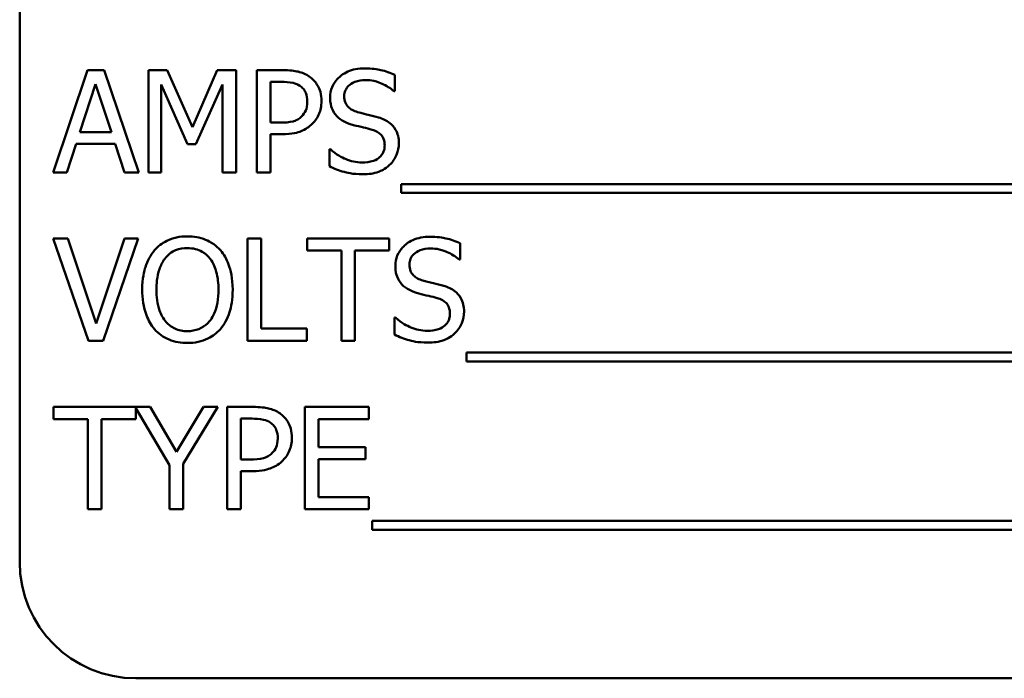
# Model space of a CAD drawing. Units: inches. Extents: x 4 to 172, y 2 to 134.
# Drawn here: x 102 to 103, y 90 to 91 of the extents above; entities that cross this region are included whole.
import ezdxf

# ---------------------------------------------------------------- set-up
doc = ezdxf.new("R2010")
doc.units = ezdxf.units.IN
doc.header["$LTSCALE"] = 8
doc.header["$MEASUREMENT"] = 0
doc.layers.add('Visible (ANSI)', color=7, linetype='Continuous', lineweight=50)

msp = doc.modelspace()

# ---------------------------------------------------------------- linework, layer by layer
at = {"layer": 'Visible (ANSI)'}
for p, q in [((101.7324, 91.2037), (101.7324, 90.4537)), ((101.8054, 90.9829), (101.7683, 90.8729)), ((101.8234, 90.9829), (101.8054, 90.9829)), ((101.8605, 90.8729), (101.8234, 90.9829)), ((101.8709, 90.9829), (101.8709, 90.8729)), ((101.8909, 90.9829), (101.8709, 90.9829)), ((101.9183, 90.9216), (101.8909, 90.9829)), ((101.9449, 90.9829), (101.9183, 90.9216)), ((101.9652, 90.9829), (101.9449, 90.9829)), ((101.9652, 90.8729), (101.9652, 90.9829)), ((102.0151, 90.9829), (101.9875, 90.9829)), ((101.9875, 90.9829), (101.9875, 90.8729)), ((102.0021, 90.9264), (102.0021, 90.9702)), ((102.0021, 90.9702), (102.0142, 90.9702)), ((102.136, 90.9602), (102.136, 90.9777)), ((101.7971, 90.9161), (101.814, 90.9679)), ((101.814, 90.9679), (101.8311, 90.9161)), ((101.8845, 90.8729), (101.8845, 90.9676)), ((101.8845, 90.9676), (101.913, 90.9032)), ((101.9219, 90.9032), (101.9506, 90.9676)), ((101.9506, 90.9676), (101.9506, 90.8729)), ((102.1349, 90.9602), (102.136, 90.9602)), ((102.0121, 90.9264), (102.0021, 90.9264)), ((101.8311, 90.9161), (101.7971, 90.9161)), ((102.0021, 90.8729), (102.0021, 90.9139)), ((102.0021, 90.9139), (102.0145, 90.9139)), ((101.7831, 90.8729), (101.7931, 90.9036)), ((101.7931, 90.9036), (101.8351, 90.9036)), ((101.8351, 90.9036), (101.845, 90.8729)), ((101.913, 90.9032), (101.9219, 90.9032)), ((102.0655, 90.8978), (102.0655, 90.8795)), ((102.0666, 90.8978), (102.0655, 90.8978)), ((101.7683, 90.8729), (101.7831, 90.8729)), ((101.845, 90.8729), (101.8605, 90.8729)), ((101.8709, 90.8729), (101.8845, 90.8729)), ((101.9506, 90.8729), (101.9652, 90.8729)), ((101.9875, 90.8729), (102.0021, 90.8729)), ((102.1429, 90.8603), (102.1429, 90.8508)), ((103.3008, 90.8603), (102.1429, 90.8603)), ((102.1429, 90.8508), (103.3008, 90.8508)), ((101.7841, 90.8018), (101.7684, 90.8018)), ((101.7684, 90.8018), (101.8063, 90.6918)), ((101.8146, 90.7104), (101.7841, 90.8018)), ((101.845, 90.8018), (101.8146, 90.7104)), ((101.8221, 90.6918), (101.8599, 90.8018)), ((101.8599, 90.8018), (101.845, 90.8018)), ((101.9775, 90.8018), (101.9775, 90.6918)), ((101.9921, 90.8018), (101.9775, 90.8018)), ((101.9921, 90.7048), (101.9921, 90.8018)), ((102.1299, 90.8018), (102.0415, 90.8018)), ((102.0415, 90.8018), (102.0415, 90.7887)), ((102.1299, 90.7887), (102.1299, 90.8018)), ((102.2062, 90.7791), (102.2062, 90.7966)), ((102.0415, 90.7887), (102.0784, 90.7887)), ((102.0784, 90.7887), (102.0784, 90.6918)), ((102.093, 90.7887), (102.1299, 90.7887)), ((102.093, 90.6918), (102.093, 90.7887)), ((102.2051, 90.7791), (102.2062, 90.7791)), ((102.1356, 90.7167), (102.1356, 90.6984)), ((102.1367, 90.7167), (102.1356, 90.7167)), ((102.0412, 90.7048), (101.9921, 90.7048)), ((102.0412, 90.6918), (102.0412, 90.7048)), ((101.8063, 90.6918), (101.8221, 90.6918)), ((101.9775, 90.6918), (102.0412, 90.6918)), ((102.0784, 90.6918), (102.093, 90.6918)), ((102.213, 90.6792), (102.213, 90.6696)), ((103.2884, 90.6792), (102.213, 90.6792)), ((102.213, 90.6696), (103.2884, 90.6696)), ((101.8728, 90.6206), (101.7689, 90.6206)), ((101.7689, 90.6206), (101.7689, 90.6076)), ((101.9011, 90.5722), (101.8728, 90.6206)), ((101.93, 90.6206), (101.9011, 90.5722)), ((101.9083, 90.5593), (101.9455, 90.6206)), ((101.9455, 90.6206), (101.93, 90.6206)), ((101.9833, 90.6206), (101.9557, 90.6206)), ((101.9557, 90.6206), (101.9557, 90.5106)), ((102.1079, 90.6206), (102.0391, 90.6206)), ((102.0391, 90.6206), (102.0391, 90.5106)), ((102.1079, 90.6076), (102.1079, 90.6206)), ((101.8574, 90.6076), (101.8574, 90.6193)), ((101.8574, 90.6193), (101.8937, 90.5578)), ((101.7689, 90.6076), (101.8058, 90.6076)), ((101.8058, 90.6076), (101.8058, 90.5106)), ((101.8204, 90.5106), (101.8204, 90.6076)), ((101.8204, 90.6076), (101.8574, 90.6076)), ((101.9703, 90.5641), (101.9703, 90.608)), ((101.9703, 90.608), (101.9824, 90.608)), ((102.0537, 90.5775), (102.0537, 90.6076)), ((102.0537, 90.6076), (102.1079, 90.6076)), ((102.1043, 90.5775), (102.0537, 90.5775)), ((102.1043, 90.5645), (102.1043, 90.5775)), ((101.8937, 90.5578), (101.8937, 90.5106)), ((101.9083, 90.5106), (101.9083, 90.5593)), ((101.9803, 90.5641), (101.9703, 90.5641)), ((102.0537, 90.5237), (102.0537, 90.5645)), ((102.0537, 90.5645), (102.1043, 90.5645)), ((101.9703, 90.5106), (101.9703, 90.5516)), ((101.9703, 90.5516), (101.9827, 90.5516)), ((102.1079, 90.5237), (102.0537, 90.5237)), ((102.1079, 90.5106), (102.1079, 90.5237)), ((101.8058, 90.5106), (101.8204, 90.5106)), ((101.8937, 90.5106), (101.9083, 90.5106)), ((101.9557, 90.5106), (101.9703, 90.5106)), ((102.0391, 90.5106), (102.1079, 90.5106)), ((102.1117, 90.4981), (102.1117, 90.4885)), ((103.2696, 90.4981), (102.1117, 90.4981)), ((102.1117, 90.4885), (103.2696, 90.4885)), ((101.8574, 90.3287), (103.6074, 90.3287))]:
    msp.add_line(p, q, dxfattribs=at)
msp.add_arc((101.8574, 90.4537), 0.125, 180, 270, dxfattribs=at)
for points, knots in [([(102.0439, 90.976), (102.0403, 90.9786), (102.0362, 90.9802), (102.0282, 90.9821), (102.023, 90.9829), (102.0151, 90.9829)], [-0.1321592, -0.1321592, -0.1321592, -0.1321592, -0.059824, -0.059824, 0, 0, 0, 0]), ([(102.1033, 90.9848), (102.1001, 90.9848), (102.0969, 90.9846), (102.0908, 90.9834), (102.088, 90.9825), (102.0801, 90.9789), (102.0766, 90.9759), (102.0719, 90.9709), (102.0698, 90.968), (102.067, 90.961), (102.0663, 90.9573), (102.0663, 90.9534)], [-0.1093444, -0.1093444, -0.1093444, -0.1093444, -0.0952092, -0.0952092, -0.0821326, -0.0821326, -0.0573252, -0.0573252, -0.029653, -0.029653, 0, 0, 0, 0]), ([(102.136, 90.9777), (102.1312, 90.9801), (102.126, 90.9818), (102.1172, 90.9838), (102.1114, 90.9848), (102.1033, 90.9848)], [-0.1541263, -0.1541263, -0.1541263, -0.1541263, -0.0616344, -0.0616344, 0, 0, 0, 0]), ([(102.0142, 90.9702), (102.0174, 90.9702), (102.0224, 90.9701), (102.0292, 90.9685), (102.0316, 90.9675), (102.0338, 90.966)], [-0.05275037, -0.05275037, -0.05275037, -0.05275037, -0.02028635, -0.02028635, 0, 0, 0, 0]), ([(102.057, 90.9497), (102.057, 90.953), (102.0567, 90.9564), (102.0552, 90.9617), (102.0542, 90.9645), (102.05, 90.9709), (102.0473, 90.9737), (102.0439, 90.976)], [-0.09991758, -0.09991758, -0.09991758, -0.09991758, -0.05861839, -0.05861839, -0.03073284, -0.03073284, 0, 0, 0, 0]), ([(102.0815, 90.9549), (102.0815, 90.956), (102.0816, 90.9571), (102.0821, 90.9592), (102.0824, 90.9602), (102.0836, 90.963), (102.0847, 90.9646), (102.0878, 90.9675), (102.0899, 90.9691), (102.0965, 90.9717), (102.1004, 90.9722), (102.1043, 90.9722)], [-0.1004084, -0.1004084, -0.1004084, -0.1004084, -0.0880118, -0.0880118, -0.0762182, -0.0762182, -0.0538641, -0.0538641, -0.0293046, -0.0293046, 0, 0, 0, 0]), ([(102.1043, 90.9722), (102.1074, 90.9722), (102.1104, 90.9719), (102.1174, 90.9703), (102.1203, 90.9691), (102.1268, 90.9662), (102.1312, 90.9636), (102.1349, 90.9602)], [-0.06605434, -0.06605434, -0.06605434, -0.06605434, -0.05390348, -0.05390348, -0.03820727, -0.03820727, 0, 0, 0, 0]), ([(102.0338, 90.966), (102.0353, 90.9651), (102.0365, 90.964), (102.0387, 90.9613), (102.0395, 90.9599), (102.0414, 90.9555), (102.0418, 90.9524), (102.0418, 90.9493)], [-0.04951575, -0.04951575, -0.04951575, -0.04951575, -0.03645757, -0.03645757, -0.02356741, -0.02356741, 0, 0, 0, 0]), ([(102.0418, 90.9493), (102.0418, 90.9447), (102.041, 90.9417), (102.0391, 90.9371), (102.0375, 90.9349), (102.0355, 90.9329)], [-0.03816856, -0.03816856, -0.03816856, -0.03816856, -0.02089117, -0.02089117, 0, 0, 0, 0]), ([(102.0474, 90.9253), (102.0489, 90.9268), (102.0503, 90.9284), (102.0527, 90.9321), (102.0537, 90.9341), (102.0558, 90.9394), (102.057, 90.9439), (102.057, 90.9497)], [-0.09888028, -0.09888028, -0.09888028, -0.09888028, -0.07200461, -0.07200461, -0.04403802, -0.04403802, 0, 0, 0, 0]), ([(102.0663, 90.9534), (102.0663, 90.9475), (102.0675, 90.9438), (102.0694, 90.9388), (102.0711, 90.936), (102.0734, 90.9335)], [-0.04090861, -0.04090861, -0.04090861, -0.04090861, -0.025696, -0.025696, 0, 0, 0, 0]), ([(102.0959, 90.9378), (102.0939, 90.9383), (102.0919, 90.939), (102.0885, 90.9409), (102.087, 90.9419), (102.0847, 90.9443), (102.0836, 90.9457), (102.0819, 90.9501), (102.0815, 90.9525), (102.0815, 90.9549)], [-0.08359677, -0.08359677, -0.08359677, -0.08359677, -0.05819138, -0.05819138, -0.03574644, -0.03574644, -0.01829899, -0.01829899, 0, 0, 0, 0]), ([(102.1184, 90.932), (102.1149, 90.933), (102.1108, 90.9341), (102.106, 90.9352), (102.1006, 90.9365), (102.0959, 90.9378)], [-0.1450897, -0.1450897, -0.1450897, -0.1450897, -0.036773, -0.036773, 0, 0, 0, 0]), ([(102.0355, 90.9329), (102.0344, 90.9317), (102.033, 90.9306), (102.0294, 90.9286), (102.0275, 90.928), (102.0223, 90.9267), (102.0171, 90.9264), (102.0121, 90.9264)], [-0.05420254, -0.05420254, -0.05420254, -0.05420254, -0.04746207, -0.04746207, -0.03817625, -0.03817625, 0, 0, 0, 0]), ([(102.0734, 90.9335), (102.0757, 90.931), (102.0784, 90.9291), (102.0829, 90.9268), (102.0862, 90.9252), (102.0916, 90.9238)], [-0.1272227, -0.1272227, -0.1272227, -0.1272227, -0.0426875, -0.0426875, 0, 0, 0, 0]), ([(102.1403, 90.9042), (102.1403, 90.9069), (102.14, 90.9095), (102.1389, 90.9144), (102.138, 90.9166), (102.1348, 90.9223), (102.1325, 90.9245), (102.127, 90.9287), (102.1228, 90.9306), (102.1184, 90.932)], [-0.07493726, -0.07493726, -0.07493726, -0.07493726, -0.06319216, -0.06319216, -0.05233726, -0.05233726, -0.0343453, -0.0343453, 0, 0, 0, 0]), ([(102.0145, 90.9139), (102.0256, 90.9139), (102.0317, 90.9158), (102.0397, 90.9191), (102.0438, 90.9218), (102.0474, 90.9253)], [-0.06579675, -0.06579675, -0.06579675, -0.06579675, -0.03830714, -0.03830714, 0, 0, 0, 0]), ([(102.0916, 90.9238), (102.0949, 90.9229), (102.0988, 90.922), (102.1053, 90.9205), (102.1084, 90.9196), (102.1115, 90.9188)], [-0.05071349, -0.05071349, -0.05071349, -0.05071349, -0.02443769, -0.02443769, 0, 0, 0, 0]), ([(102.1115, 90.9188), (102.1133, 90.9182), (102.1152, 90.9175), (102.1184, 90.9158), (102.1197, 90.9148), (102.1218, 90.9127), (102.123, 90.9113), (102.1247, 90.9068), (102.125, 90.9044), (102.125, 90.9019)], [-0.08413383, -0.08413383, -0.08413383, -0.08413383, -0.05834379, -0.05834379, -0.03625021, -0.03625021, -0.01863148, -0.01863148, 0, 0, 0, 0]), ([(102.1005, 90.8836), (102.0945, 90.8836), (102.0885, 90.885), (102.0791, 90.8889), (102.0729, 90.8919), (102.0666, 90.8978)], [-0.1639306, -0.1639306, -0.1639306, -0.1639306, -0.0664327, -0.0664327, 0, 0, 0, 0]), ([(102.125, 90.9019), (102.125, 90.9006), (102.1249, 90.8992), (102.1244, 90.8967), (102.124, 90.8955), (102.1225, 90.8924), (102.1212, 90.8907), (102.1181, 90.8879), (102.116, 90.8864), (102.109, 90.884), (102.1046, 90.8836), (102.1005, 90.8836)], [-0.1179431, -0.1179431, -0.1179431, -0.1179431, -0.1006953, -0.1006953, -0.0844436, -0.0844436, -0.0566075, -0.0566075, -0.0312438, -0.0312438, 0, 0, 0, 0]), ([(102.1303, 90.8809), (102.1319, 90.8824), (102.1334, 90.8841), (102.1359, 90.8878), (102.137, 90.8898), (102.1394, 90.8959), (102.1403, 90.9), (102.1403, 90.9042)], [-0.0670564, -0.0670564, -0.0670564, -0.0670564, -0.0499753, -0.0499753, -0.03242129, -0.03242129, 0, 0, 0, 0]), ([(102.0655, 90.8795), (102.0706, 90.877), (102.0759, 90.875), (102.0837, 90.8727), (102.0899, 90.8709), (102.1016, 90.8709)], [-0.2909486, -0.2909486, -0.2909486, -0.2909486, -0.0889231, -0.0889231, 0, 0, 0, 0]), ([(102.1016, 90.8709), (102.1075, 90.8709), (102.1134, 90.8716), (102.1206, 90.8744), (102.1253, 90.8763), (102.1303, 90.8809)], [-0.1657643, -0.1657643, -0.1657643, -0.1657643, -0.0515379, -0.0515379, 0, 0, 0, 0]), ([(101.9128, 90.8041), (101.9088, 90.8041), (101.9049, 90.8037), (101.8974, 90.8021), (101.8939, 90.8009), (101.8855, 90.7968), (101.8811, 90.7934), (101.8774, 90.7892)], [-0.1011013, -0.1011013, -0.1011013, -0.1011013, -0.0712127, -0.0712127, -0.0431117, -0.0431117, 0, 0, 0, 0]), ([(101.9483, 90.7892), (101.9461, 90.7916), (101.9437, 90.7938), (101.9378, 90.798), (101.9347, 90.7995), (101.9262, 90.803), (101.9195, 90.8041), (101.9128, 90.8041)], [-0.08528329, -0.08528329, -0.08528329, -0.08528329, -0.07006049, -0.07006049, -0.05129618, -0.05129618, 0, 0, 0, 0]), ([(102.1734, 90.8037), (102.1702, 90.8037), (102.167, 90.8034), (102.161, 90.8022), (102.1581, 90.8014), (102.1503, 90.7978), (102.1468, 90.7948), (102.142, 90.7898), (102.14, 90.7869), (102.1371, 90.7799), (102.1365, 90.7761), (102.1365, 90.7722)], [-0.1093444, -0.1093444, -0.1093444, -0.1093444, -0.0952092, -0.0952092, -0.0821326, -0.0821326, -0.0573252, -0.0573252, -0.029653, -0.029653, 0, 0, 0, 0]), ([(102.2062, 90.7966), (102.2013, 90.799), (102.1962, 90.8007), (102.1874, 90.8027), (102.1815, 90.8037), (102.1734, 90.8037)], [-0.1541263, -0.1541263, -0.1541263, -0.1541263, -0.0616344, -0.0616344, 0, 0, 0, 0]), ([(101.8885, 90.78), (101.89, 90.782), (101.8918, 90.7839), (101.8961, 90.7873), (101.8983, 90.7884), (101.9041, 90.7908), (101.9085, 90.7914), (101.9129, 90.7914)], [-0.06071472, -0.06071472, -0.06071472, -0.06071472, -0.04797352, -0.04797352, -0.03348222, -0.03348222, 0, 0, 0, 0]), ([(101.9129, 90.7914), (101.9158, 90.7914), (101.9186, 90.7911), (101.924, 90.7898), (101.9265, 90.7888), (101.9321, 90.7856), (101.9349, 90.783), (101.9372, 90.78)], [-0.07141446, -0.07141446, -0.07141446, -0.07141446, -0.0495149, -0.0495149, -0.02902704, -0.02902704, 0, 0, 0, 0]), ([(102.1517, 90.7738), (102.1517, 90.7749), (102.1518, 90.776), (102.1522, 90.7781), (102.1525, 90.7791), (102.1537, 90.7819), (102.1549, 90.7835), (102.1579, 90.7864), (102.1601, 90.788), (102.1667, 90.7905), (102.1706, 90.7911), (102.1744, 90.7911)], [-0.1004084, -0.1004084, -0.1004084, -0.1004084, -0.0880118, -0.0880118, -0.0762182, -0.0762182, -0.0538641, -0.0538641, -0.0293046, -0.0293046, 0, 0, 0, 0]), ([(102.1744, 90.7911), (102.1775, 90.7911), (102.1806, 90.7907), (102.1875, 90.7892), (102.1905, 90.788), (102.1969, 90.7851), (102.2014, 90.7825), (102.2051, 90.7791)], [-0.06605434, -0.06605434, -0.06605434, -0.06605434, -0.05390348, -0.05390348, -0.03820727, -0.03820727, 0, 0, 0, 0]), ([(101.8774, 90.7892), (101.873, 90.7839), (101.8698, 90.7777), (101.8663, 90.767), (101.8642, 90.7592), (101.8642, 90.7468)], [-0.2494762, -0.2494762, -0.2494762, -0.2494762, -0.095158, -0.095158, 0, 0, 0, 0]), ([(101.8795, 90.7468), (101.8795, 90.7525), (101.88, 90.7608), (101.884, 90.7728), (101.8859, 90.7767), (101.8885, 90.78)], [-0.09673999, -0.09673999, -0.09673999, -0.09673999, -0.032128, -0.032128, 0, 0, 0, 0]), ([(101.9372, 90.78), (101.9411, 90.775), (101.943, 90.7693), (101.9456, 90.7598), (101.9462, 90.7532), (101.9462, 90.7468)], [-0.07444727, -0.07444727, -0.07444727, -0.07444727, -0.04908157, -0.04908157, 0, 0, 0, 0]), ([(101.9615, 90.7468), (101.9615, 90.7592), (101.9593, 90.7678), (101.955, 90.7795), (101.9521, 90.7847), (101.9483, 90.7892)], [-0.09488789, -0.09488789, -0.09488789, -0.09488789, -0.04520668, -0.04520668, 0, 0, 0, 0]), ([(102.1365, 90.7722), (102.1365, 90.7663), (102.1376, 90.7627), (102.1396, 90.7577), (102.1413, 90.7548), (102.1436, 90.7524)], [-0.04090861, -0.04090861, -0.04090861, -0.04090861, -0.025696, -0.025696, 0, 0, 0, 0]), ([(102.166, 90.7566), (102.1641, 90.7572), (102.1621, 90.7579), (102.1587, 90.7598), (102.1572, 90.7608), (102.1549, 90.7631), (102.1538, 90.7646), (102.152, 90.7689), (102.1517, 90.7714), (102.1517, 90.7738)], [-0.08359677, -0.08359677, -0.08359677, -0.08359677, -0.05819138, -0.05819138, -0.03574644, -0.03574644, -0.01829899, -0.01829899, 0, 0, 0, 0]), ([(102.1436, 90.7524), (102.1459, 90.7499), (102.1486, 90.748), (102.1531, 90.7457), (102.1564, 90.7441), (102.1618, 90.7427)], [-0.1272227, -0.1272227, -0.1272227, -0.1272227, -0.0426875, -0.0426875, 0, 0, 0, 0]), ([(102.1886, 90.7509), (102.1851, 90.7519), (102.181, 90.7529), (102.1762, 90.7541), (102.1707, 90.7554), (102.166, 90.7566)], [-0.1450897, -0.1450897, -0.1450897, -0.1450897, -0.036773, -0.036773, 0, 0, 0, 0]), ([(102.2104, 90.7231), (102.2104, 90.7258), (102.2102, 90.7284), (102.209, 90.7333), (102.2082, 90.7355), (102.205, 90.7411), (102.2026, 90.7434), (102.1972, 90.7476), (102.1929, 90.7495), (102.1886, 90.7509)], [-0.07493726, -0.07493726, -0.07493726, -0.07493726, -0.06319216, -0.06319216, -0.05233726, -0.05233726, -0.0343453, -0.0343453, 0, 0, 0, 0]), ([(101.8642, 90.7468), (101.8642, 90.7374), (101.8654, 90.7279), (101.8708, 90.7138), (101.8736, 90.7088), (101.8773, 90.7044)], [-0.1152625, -0.1152625, -0.1152625, -0.1152625, -0.0438146, -0.0438146, 0, 0, 0, 0]), ([(101.9129, 90.7021), (101.9105, 90.7021), (101.9081, 90.7023), (101.9035, 90.7033), (101.9013, 90.704), (101.8957, 90.7066), (101.8927, 90.7089), (101.8865, 90.7157), (101.8843, 90.72), (101.8803, 90.7313), (101.8795, 90.7392), (101.8795, 90.7468)], [-0.1462197, -0.1462197, -0.1462197, -0.1462197, -0.1306935, -0.1306935, -0.116089, -0.116089, -0.0910788, -0.0910788, -0.0574303, -0.0574303, 0, 0, 0, 0]), ([(101.9462, 90.7468), (101.9462, 90.742), (101.9459, 90.7372), (101.9444, 90.7286), (101.9432, 90.7246), (101.9392, 90.7157), (101.9364, 90.7124), (101.9317, 90.7078), (101.9287, 90.7058), (101.9213, 90.7028), (101.9171, 90.7021), (101.9129, 90.7021)], [-0.1159148, -0.1159148, -0.1159148, -0.1159148, -0.0979655, -0.0979655, -0.0826338, -0.0826338, -0.0606249, -0.0606249, -0.0324298, -0.0324298, 0, 0, 0, 0]), ([(101.9483, 90.7044), (101.9505, 90.7069), (101.9523, 90.7097), (101.9556, 90.7158), (101.957, 90.7191), (101.9599, 90.7282), (101.9615, 90.7361), (101.9615, 90.7468)], [-0.1756409, -0.1756409, -0.1756409, -0.1756409, -0.1301788, -0.1301788, -0.0811273, -0.0811273, 0, 0, 0, 0]), ([(102.1618, 90.7427), (102.1651, 90.7418), (102.169, 90.7408), (102.1755, 90.7393), (102.1786, 90.7385), (102.1816, 90.7377)], [-0.05071349, -0.05071349, -0.05071349, -0.05071349, -0.02443769, -0.02443769, 0, 0, 0, 0]), ([(102.1816, 90.7377), (102.1835, 90.7371), (102.1854, 90.7364), (102.1885, 90.7347), (102.1899, 90.7337), (102.192, 90.7316), (102.1931, 90.7302), (102.1949, 90.7257), (102.1952, 90.7233), (102.1952, 90.7208)], [-0.08413383, -0.08413383, -0.08413383, -0.08413383, -0.05834379, -0.05834379, -0.03625021, -0.03625021, -0.01863148, -0.01863148, 0, 0, 0, 0]), ([(102.1707, 90.7025), (102.1646, 90.7025), (102.1587, 90.7039), (102.1493, 90.7078), (102.1431, 90.7107), (102.1367, 90.7167)], [-0.1639306, -0.1639306, -0.1639306, -0.1639306, -0.0664327, -0.0664327, 0, 0, 0, 0]), ([(102.1952, 90.7208), (102.1952, 90.7195), (102.1951, 90.7181), (102.1945, 90.7156), (102.1941, 90.7144), (102.1927, 90.7112), (102.1913, 90.7096), (102.1882, 90.7068), (102.1862, 90.7053), (102.1791, 90.7029), (102.1748, 90.7025), (102.1707, 90.7025)], [-0.1179431, -0.1179431, -0.1179431, -0.1179431, -0.1006953, -0.1006953, -0.0844436, -0.0844436, -0.0566075, -0.0566075, -0.0312438, -0.0312438, 0, 0, 0, 0]), ([(102.2005, 90.6998), (102.2021, 90.7013), (102.2035, 90.703), (102.2061, 90.7067), (102.2071, 90.7087), (102.2096, 90.7148), (102.2104, 90.7189), (102.2104, 90.7231)], [-0.0670564, -0.0670564, -0.0670564, -0.0670564, -0.0499753, -0.0499753, -0.03242129, -0.03242129, 0, 0, 0, 0]), ([(101.8773, 90.7044), (101.8795, 90.702), (101.8819, 90.6997), (101.8871, 90.696), (101.8899, 90.6944), (101.8993, 90.6905), (101.906, 90.6894), (101.9128, 90.6894)], [-0.1044772, -0.1044772, -0.1044772, -0.1044772, -0.0775768, -0.0775768, -0.0518289, -0.0518289, 0, 0, 0, 0]), ([(101.9128, 90.6894), (101.9167, 90.6894), (101.9206, 90.6898), (101.9281, 90.6914), (101.9316, 90.6926), (101.9401, 90.6967), (101.9445, 90.7001), (101.9483, 90.7044)], [-0.1016806, -0.1016806, -0.1016806, -0.1016806, -0.0715972, -0.0715972, -0.0434775, -0.0434775, 0, 0, 0, 0]), ([(102.1356, 90.6984), (102.1407, 90.6959), (102.146, 90.6939), (102.1538, 90.6916), (102.1601, 90.6898), (102.1718, 90.6898)], [-0.2909486, -0.2909486, -0.2909486, -0.2909486, -0.0889231, -0.0889231, 0, 0, 0, 0]), ([(102.1718, 90.6898), (102.1777, 90.6898), (102.1836, 90.6905), (102.1907, 90.6932), (102.1955, 90.6952), (102.2005, 90.6998)], [-0.1657643, -0.1657643, -0.1657643, -0.1657643, -0.0515379, -0.0515379, 0, 0, 0, 0]), ([(102.0121, 90.6138), (102.0084, 90.6163), (102.0043, 90.618), (101.9964, 90.6199), (101.9912, 90.6206), (101.9833, 90.6206)], [-0.1321592, -0.1321592, -0.1321592, -0.1321592, -0.059824, -0.059824, 0, 0, 0, 0]), ([(102.0252, 90.5875), (102.0252, 90.5908), (102.0249, 90.5941), (102.0234, 90.5995), (102.0224, 90.6023), (102.0182, 90.6087), (102.0154, 90.6115), (102.0121, 90.6138)], [-0.09991758, -0.09991758, -0.09991758, -0.09991758, -0.05861839, -0.05861839, -0.03073284, -0.03073284, 0, 0, 0, 0]), ([(101.9824, 90.608), (101.9856, 90.608), (101.9906, 90.6078), (101.9974, 90.6063), (101.9998, 90.6053), (102.002, 90.6038)], [-0.05275037, -0.05275037, -0.05275037, -0.05275037, -0.02028635, -0.02028635, 0, 0, 0, 0]), ([(102.002, 90.6038), (102.0034, 90.6028), (102.0047, 90.6017), (102.0069, 90.5991), (102.0077, 90.5977), (102.0095, 90.5933), (102.01, 90.5901), (102.01, 90.587)], [-0.04951575, -0.04951575, -0.04951575, -0.04951575, -0.03645757, -0.03645757, -0.02356741, -0.02356741, 0, 0, 0, 0]), ([(102.01, 90.587), (102.01, 90.5825), (102.0092, 90.5795), (102.0072, 90.5749), (102.0057, 90.5727), (102.0037, 90.5707)], [-0.03816856, -0.03816856, -0.03816856, -0.03816856, -0.02089117, -0.02089117, 0, 0, 0, 0]), ([(102.0156, 90.5631), (102.0171, 90.5646), (102.0185, 90.5662), (102.0208, 90.5699), (102.0218, 90.5719), (102.024, 90.5772), (102.0252, 90.5817), (102.0252, 90.5875)], [-0.09888028, -0.09888028, -0.09888028, -0.09888028, -0.07200461, -0.07200461, -0.04403802, -0.04403802, 0, 0, 0, 0]), ([(102.0037, 90.5707), (102.0025, 90.5695), (102.0012, 90.5684), (101.9976, 90.5664), (101.9957, 90.5658), (101.9905, 90.5645), (101.9853, 90.5641), (101.9803, 90.5641)], [-0.05420254, -0.05420254, -0.05420254, -0.05420254, -0.04746207, -0.04746207, -0.03817625, -0.03817625, 0, 0, 0, 0]), ([(101.9827, 90.5516), (101.9938, 90.5516), (101.9999, 90.5536), (102.0079, 90.5568), (102.012, 90.5595), (102.0156, 90.5631)], [-0.06579675, -0.06579675, -0.06579675, -0.06579675, -0.03830714, -0.03830714, 0, 0, 0, 0])]:
    msp.add_open_spline(points, degree=3, knots=knots, dxfattribs=at)

doc.saveas('drawing.dxf')
